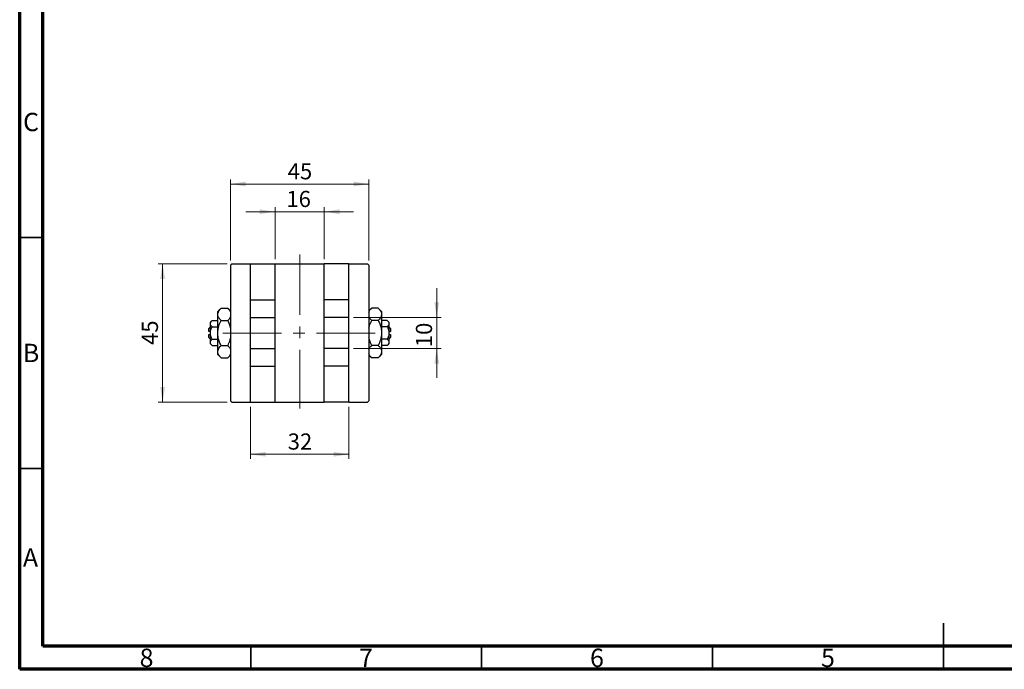
# Model space of a CAD drawing. Units: millimetres. Extents: x 15 to 417, y 5 to 292.
# Drawn here: x 15 to 228, y 5 to 146 of the extents above; entities that cross this region are included whole.
import ezdxf

# ---------------------------------------------------------------- set-up
doc = ezdxf.new("R2010")
doc.units = ezdxf.units.MM
doc.linetypes.add('CENTERX2', pattern=[20.32, 12.7, -2.54, 2.54, -2.54])
doc.styles.add('SLDTEXTSTYLE0', font='TXT', dxfattribs={"width": 0.75})
doc.dimstyles.new('SLDDIMSTYLE1', dxfattribs={"dimtxt": 3.5, "dimasz": 3.302, "dimexe": 0, "dimexo": 0.0625, "dimgap": 0.875, "dimtad": 1, "dimdec": 0, "dimlfac": 1.5, "dimrnd": 1e-09, "dimzin": 12, "dimdsep": 46, "dimtxsty": 'SLDTEXTSTYLE0', "dimsah": 1, "dimcen": 0.09, "dimadec": 0, "dimazin": 3, "dimtfac": 1, "dimtdec": 0, "dimtmove": 0, "dimatfit": 0, "dimfxl": 1, "dimfrac": 2, "dimtolj": 1, "dimtzin": 12, "dimarcsym": 0})
doc.dimstyles.new('SLDDIMSTYLE2', dxfattribs={"dimtxt": 3.5, "dimasz": 3.302, "dimexe": 0, "dimexo": 0.0625, "dimgap": 0.875, "dimtad": 1, "dimdec": 0, "dimlfac": 1.5, "dimrnd": 1e-09, "dimzin": 12, "dimdsep": 46, "dimtxsty": 'SLDTEXTSTYLE0', "dimsah": 1, "dimcen": 0.09, "dimadec": 0, "dimazin": 3, "dimtfac": 1, "dimtdec": 0, "dimtofl": 0, "dimtmove": 0, "dimatfit": 3, "dimfxl": 1, "dimfrac": 2, "dimtolj": 1, "dimtzin": 12, "dimarcsym": 0})

# ---------------------------------------------------------------- blocks, each defined once
blk = doc.blocks.new('_D_6')
at = {"color": 7, "linetype": 'Continuous', "lineweight": 0}
for p, q in [((70.27, 93.8), (70.27, 105.06)), ((80.94, 93.8), (80.94, 105.06)), ((70.27, 104.06), (63.92, 104.06)), ((70.27, 104.06), (80.94, 104.06)), ((80.94, 104.06), (87.29, 104.06))]:
    blk.add_line(p, q, dxfattribs=at)
at = {"color": 7, "linetype": 'Continuous', "lineweight": 18}
for points in [[(70.27, 104.06), (66.97, 104.57), (66.97, 103.55)], [(80.94, 104.06), (84.24, 103.55), (84.24, 104.57)]]:
    blk.add_solid(points, dxfattribs=at)
at = {"color": 7, "linetype": 'Continuous', "lineweight": 18, "insert": (72.73, 108.57), "char_height": 3.5, "attachment_point": 1, "style": 'SLDTEXTSTYLE0'}
blk.add_mtext('16', dxfattribs=at)
blk = doc.blocks.new('_D_7')
at = {"color": 7, "linetype": 'Continuous', "lineweight": 0}
for p, q in [((105.27, 81.14), (105.27, 87.49)), ((87.27, 81.14), (106.27, 81.14)), ((105.27, 74.47), (105.27, 81.14)), ((87.27, 74.47), (106.27, 74.47)), ((105.27, 74.47), (105.27, 68.12))]:
    blk.add_line(p, q, dxfattribs=at)
at = {"color": 7, "linetype": 'Continuous', "lineweight": 18}
for points in [[(105.27, 81.14), (105.78, 84.44), (104.77, 84.44)], [(105.27, 74.47), (104.77, 71.17), (105.78, 71.17)]]:
    blk.add_solid(points, dxfattribs=at)
at = {"color": 7, "linetype": 'Continuous', "lineweight": 18, "insert": (100.76, 74.74), "char_height": 3.5, "attachment_point": 1, "rotation": 90, "style": 'SLDTEXTSTYLE0'}
blk.add_mtext('10', dxfattribs=at)
blk = doc.blocks.new('_D_8')
at = {"color": 7, "linetype": 'Continuous', "lineweight": 0}
for p, q in [((64.94, 61.8), (64.94, 50.54)), ((86.27, 61.8), (86.27, 50.54)), ((64.94, 51.54), (86.27, 51.54))]:
    blk.add_line(p, q, dxfattribs=at)
at = {"color": 7, "linetype": 'Continuous', "lineweight": 18}
for points in [[(64.94, 51.54), (68.24, 51.04), (68.24, 52.05)], [(86.27, 51.54), (82.97, 52.05), (82.97, 51.04)]]:
    blk.add_solid(points, dxfattribs=at)
at = {"color": 7, "linetype": 'Continuous', "lineweight": 18, "insert": (73.02, 56.06), "char_height": 3.5, "attachment_point": 1, "style": 'SLDTEXTSTYLE0'}
blk.add_mtext('32', dxfattribs=at)
blk = doc.blocks.new('_D_9')
at = {"color": 7, "linetype": 'Continuous', "lineweight": 0}
for p, q in [((59.94, 92.8), (44.94, 92.8)), ((45.94, 62.8), (45.94, 92.8)), ((59.94, 62.8), (44.94, 62.8))]:
    blk.add_line(p, q, dxfattribs=at)
at = {"color": 7, "linetype": 'Continuous', "lineweight": 18}
for points in [[(45.94, 92.8), (45.43, 89.5), (46.45, 89.5)], [(45.94, 62.8), (46.45, 66.1), (45.43, 66.1)]]:
    blk.add_solid(points, dxfattribs=at)
at = {"color": 7, "linetype": 'Continuous', "lineweight": 18, "insert": (41.43, 75.22), "char_height": 3.5, "attachment_point": 1, "rotation": 90, "style": 'SLDTEXTSTYLE0'}
blk.add_mtext('45', dxfattribs=at)
blk = doc.blocks.new('_D_10')
at = {"color": 7, "linetype": 'Continuous', "lineweight": 0}
for p, q in [((60.61, 93.47), (60.61, 111.06)), ((90.61, 93.47), (90.61, 111.06)), ((60.61, 110.06), (90.61, 110.06))]:
    blk.add_line(p, q, dxfattribs=at)
at = {"color": 7, "linetype": 'Continuous', "lineweight": 18}
for points in [[(60.61, 110.06), (63.91, 109.55), (63.91, 110.57)], [(90.61, 110.06), (87.3, 110.57), (87.3, 109.55)]]:
    blk.add_solid(points, dxfattribs=at)
at = {"color": 7, "linetype": 'Continuous', "lineweight": 18, "insert": (73.02, 114.57), "char_height": 3.5, "attachment_point": 1, "style": 'SLDTEXTSTYLE0'}
blk.add_mtext('45', dxfattribs=at)

msp = doc.modelspace()

# ---------------------------------------------------------------- linework, layer by layer
at = {"color": 7, "linetype": 'Continuous', "lineweight": 70}
for p, q in [((15, 5), (15, 292)), ((20, 10), (20, 287)), ((410, 10), (20, 10)), ((415, 5), (15, 5))]:
    msp.add_line(p, q, dxfattribs=at)
at = {"color": 7, "linetype": 'Continuous', "lineweight": 35}
for p, q in [((20, 98.5), (15, 98.5)), ((20, 48.5), (15, 48.5)), ((215, 5), (215, 15)), ((65, 10), (65, 5)), ((115, 10), (115, 5)), ((165, 10), (165, 5)), ((215, 10), (215, 5))]:
    msp.add_line(p, q, dxfattribs=at)
at = {"color": 7, "linetype": 'CENTERX2', "lineweight": 18}
for p, q in [((75.61, 83.02), (75.61, 94.8)), ((75.61, 94.47), (75.61, 61.14)), ((58.94, 77.8), (92.27, 77.8))]:
    msp.add_line(p, q, dxfattribs=at)
at = {"color": 7, "linetype": 'Continuous', "lineweight": 25}
for p, q in [((60.94, 92.8), (60.61, 92.47)), ((60.61, 92.47), (60.61, 63.14)), ((60.94, 92.8), (64.94, 92.8)), ((64.94, 92.8), (70.27, 92.8)), ((64.94, 85.02), (64.94, 92.8)), ((70.27, 85.02), (70.27, 92.8)), ((70.27, 92.8), (80.94, 92.8)), ((86.27, 92.8), (80.94, 92.8)), ((80.94, 85.02), (80.94, 92.8)), ((86.27, 85.02), (86.27, 92.8)), ((86.27, 92.8), (90.27, 92.8)), ((90.61, 92.47), (90.27, 92.8)), ((90.61, 92.47), (90.61, 63.14)), ((58.6, 83.19), (57.87, 82.47)), ((58.6, 83.19), (60.02, 83.19)), ((60.61, 82.6), (60.02, 83.19)), ((64.94, 81.14), (64.94, 85.02)), ((64.94, 85.02), (70.27, 85.02)), ((70.27, 81.14), (70.27, 85.02)), ((86.27, 85.02), (80.94, 85.02)), ((80.94, 81.14), (80.94, 85.02)), ((86.27, 81.14), (86.27, 85.02)), ((91.18, 83.18), (90.61, 82.6)), ((92.62, 83.19), (91.2, 83.19)), ((93.34, 82.47), (92.63, 83.18)), ((57.87, 81.84), (57.87, 82.47)), ((57.87, 77.8), (57.87, 81.84)), ((64.94, 81.14), (70.27, 81.14)), ((64.94, 74.47), (64.94, 81.14)), ((70.27, 74.47), (70.27, 81.14)), ((86.27, 81.14), (80.94, 81.14)), ((80.94, 74.47), (80.94, 81.14)), ((86.27, 74.47), (86.27, 81.14)), ((93.34, 82.47), (93.34, 81.85)), ((93.34, 81.85), (93.34, 77.82)), ((56.27, 79.14), (55.94, 78.8)), ((56.63, 80.5), (56.27, 80.14)), ((56.27, 79.82), (56.27, 80.14)), ((56.27, 77.8), (56.27, 79.82)), ((56.63, 80.5), (57.87, 80.5)), ((56.63, 79.15), (57.87, 79.15)), ((58.6, 80.5), (60.02, 80.5)), ((92.62, 80.51), (91.2, 80.51)), ((94.58, 80.5), (93.34, 80.5)), ((94.58, 79.16), (93.34, 79.16)), ((94.94, 80.14), (94.58, 80.49)), ((94.94, 80.14), (94.94, 79.83)), ((94.94, 79.83), (94.94, 77.81)), ((95.27, 78.8), (94.94, 79.14)), ((55.94, 78.14), (55.94, 78.8)), ((56.27, 78.14), (55.94, 78.14)), ((55.94, 76.8), (55.94, 77.47)), ((55.94, 77.47), (56.27, 77.47)), ((55.94, 76.8), (56.27, 76.47)), ((56.27, 75.78), (56.27, 77.8)), ((57.87, 73.76), (57.87, 77.8)), ((93.34, 77.82), (93.34, 73.77)), ((95.27, 78.14), (94.94, 78.14)), ((94.94, 78.13), (95.27, 78.13)), ((94.94, 77.81), (94.94, 75.79)), ((94.94, 77.47), (95.27, 77.47)), ((94.94, 76.47), (95.27, 76.8)), ((95.27, 78.8), (95.27, 78.14)), ((95.27, 78.13), (95.27, 78.14)), ((95.27, 77.47), (95.27, 76.8)), ((56.27, 75.47), (56.27, 75.78)), ((56.27, 75.47), (56.63, 75.11)), ((56.63, 76.46), (57.87, 76.46)), ((56.63, 75.11), (57.87, 75.11)), ((58.6, 75.11), (60.02, 75.11)), ((92.62, 75.13), (91.2, 75.13)), ((94.58, 76.46), (93.34, 76.46)), ((94.58, 75.11), (93.34, 75.11)), ((94.58, 75.11), (94.94, 75.47)), ((94.94, 75.79), (94.94, 75.47)), ((57.87, 73.14), (57.87, 73.76)), ((57.87, 73.14), (58.6, 72.41)), ((60.02, 72.41), (60.61, 73)), ((64.94, 70.63), (64.94, 74.47)), ((64.94, 74.47), (70.27, 74.47)), ((70.27, 70.63), (70.27, 74.47)), ((86.27, 74.47), (80.94, 74.47)), ((80.94, 70.63), (80.94, 74.47)), ((86.27, 70.63), (86.27, 74.47)), ((90.61, 73), (91.18, 72.42)), ((92.63, 72.42), (93.34, 73.14)), ((93.34, 73.77), (93.34, 73.14)), ((58.6, 72.41), (60.02, 72.41)), ((64.94, 70.63), (70.27, 70.63)), ((64.94, 62.8), (64.94, 70.63)), ((70.27, 62.8), (70.27, 70.63)), ((86.27, 70.63), (80.94, 70.63)), ((80.94, 62.8), (80.94, 70.63)), ((86.27, 62.8), (86.27, 70.63)), ((92.62, 72.41), (91.2, 72.41)), ((60.61, 63.14), (60.94, 62.8)), ((60.94, 62.8), (64.94, 62.8)), ((64.94, 62.8), (70.27, 62.8)), ((70.27, 62.8), (80.94, 62.8)), ((86.27, 62.8), (80.94, 62.8)), ((86.27, 62.8), (90.27, 62.8)), ((90.27, 62.8), (90.61, 63.14))]:
    msp.add_line(p, q, dxfattribs=at)
for points, knots in [([(57.87, 81.84), (57.92, 82.08), (58, 82.55), (58.4, 82.98), (58.6, 83.19)], [0, 0, 0, 0, 0.503998, 1, 1, 1, 1]), ([(60.02, 83.19), (60.2, 83.01), (60.47, 82.73), (60.57, 82.42), (60.61, 82.32)], [0, 0, 0, 0, 0.656437, 1, 1, 1, 1]), ([(90.61, 82.3), (90.63, 82.39), (90.7, 82.7), (90.98, 82.98), (91.2, 83.19)], [0, 0, 0, 0, 0.263192, 1, 1, 1, 1]), ([(92.62, 83.19), (92.79, 83.01), (93.13, 82.63), (93.33, 82.17), (93.34, 81.91), (93.34, 81.85)], [0, 0, 0, 0, 0.432384, 0.879551, 1, 1, 1, 1]), ([(58.6, 80.5), (58.43, 80.68), (58.08, 81.06), (57.89, 81.52), (57.88, 81.79), (57.87, 81.84)], [0, 0, 0, 0, 0.432384, 0.879551, 1, 1, 1, 1]), ([(60.61, 81.39), (60.59, 81.31), (60.51, 80.99), (60.23, 80.71), (60.02, 80.5)], [0, 0, 0, 0, 0.263192, 1, 1, 1, 1]), ([(91.2, 80.51), (91.02, 80.7), (90.74, 80.97), (90.64, 81.28), (90.61, 81.38)], [0, 0, 0, 0, 0.656437, 1, 1, 1, 1]), ([(93.34, 81.85), (93.3, 81.62), (93.22, 81.15), (92.82, 80.73), (92.62, 80.51)], [0, 0, 0, 0, 0.503998, 1, 1, 1, 1]), ([(56.27, 79.82), (56.29, 79.94), (56.34, 80.18), (56.54, 80.39), (56.63, 80.5)], [0, 0, 0, 0, 0.50399, 1, 1, 1, 1]), ([(56.63, 79.15), (56.55, 79.24), (56.38, 79.43), (56.28, 79.66), (56.27, 79.79), (56.27, 79.82)], [0, 0, 0, 0, 0.432379, 0.879541, 1, 1, 1, 1]), ([(56.27, 77.8), (56.29, 78.04), (56.34, 78.51), (56.54, 78.94), (56.63, 79.15)], [0, 0, 0, 0, 0.508862, 1, 1, 1, 1]), ([(57.87, 77.8), (57.89, 78.06), (57.91, 78.57), (58.13, 79.48), (58.42, 80.11), (58.6, 80.5)], [0, 0, 0, 0, 0.269362, 0.545182, 1, 1, 1, 1]), ([(60.02, 80.5), (60.1, 80.33), (60.31, 79.88), (60.53, 79.33), (60.59, 78.93), (60.61, 78.85)], [0, 0, 0, 0, 0.322798, 0.851281, 1, 1, 1, 1]), ([(90.61, 78.88), (90.64, 79.03), (90.76, 79.6), (91.01, 80.13), (91.2, 80.51)], [0, 0, 0, 0, 0.263827, 1, 1, 1, 1]), ([(92.62, 80.51), (92.7, 80.34), (92.92, 79.89), (93.19, 79.12), (93.33, 78.38), (93.34, 77.94), (93.34, 77.82)], [0, 0, 0, 0, 0.201619, 0.531707, 0.869761, 1, 1, 1, 1]), ([(94.58, 80.5), (94.66, 80.41), (94.83, 80.22), (94.93, 79.99), (94.94, 79.86), (94.94, 79.83)], [0, 0, 0, 0, 0.432379, 0.879541, 1, 1, 1, 1]), ([(94.94, 79.83), (94.92, 79.71), (94.88, 79.48), (94.68, 79.26), (94.58, 79.16)], [0, 0, 0, 0, 0.50399, 1, 1, 1, 1]), ([(94.58, 79.16), (94.61, 79.09), (94.78, 78.74), (94.92, 78.28), (94.94, 77.89), (94.94, 77.81)], [0, 0, 0, 0, 0.160263, 0.830149, 1, 1, 1, 1]), ([(56.63, 76.46), (56.6, 76.52), (56.43, 76.87), (56.29, 77.33), (56.28, 77.72), (56.27, 77.8)], [0, 0, 0, 0, 0.160263, 0.830149, 1, 1, 1, 1]), ([(58.6, 75.11), (58.51, 75.28), (58.3, 75.73), (58.03, 76.5), (57.89, 77.24), (57.88, 77.68), (57.87, 77.8)], [0, 0, 0, 0, 0.201619, 0.531707, 0.869761, 1, 1, 1, 1]), ([(60.61, 76.74), (60.57, 76.59), (60.45, 76.02), (60.2, 75.5), (60.02, 75.11)], [0, 0, 0, 0, 0.263827, 1, 1, 1, 1]), ([(91.2, 75.13), (91.11, 75.3), (90.9, 75.75), (90.68, 76.3), (90.62, 76.69), (90.61, 76.77)], [0, 0, 0, 0, 0.322798, 0.851281, 1, 1, 1, 1]), ([(93.34, 77.82), (93.33, 77.57), (93.3, 77.06), (93.08, 76.14), (92.79, 75.51), (92.62, 75.13)], [0, 0, 0, 0, 0.269362, 0.545182, 1, 1, 1, 1]), ([(94.94, 77.81), (94.92, 77.57), (94.88, 77.1), (94.68, 76.67), (94.58, 76.46)], [0, 0, 0, 0, 0.508862, 1, 1, 1, 1]), ([(56.27, 75.78), (56.29, 75.9), (56.34, 76.14), (56.54, 76.35), (56.63, 76.46)], [0, 0, 0, 0, 0.50399, 1, 1, 1, 1]), ([(56.63, 75.11), (56.55, 75.2), (56.38, 75.39), (56.28, 75.62), (56.27, 75.75), (56.27, 75.78)], [0, 0, 0, 0, 0.432379, 0.879541, 1, 1, 1, 1]), ([(57.87, 73.76), (57.92, 74), (58, 74.47), (58.4, 74.9), (58.6, 75.11)], [0, 0, 0, 0, 0.503998, 1, 1, 1, 1]), ([(60.02, 75.11), (60.2, 74.92), (60.47, 74.65), (60.57, 74.34), (60.61, 74.23)], [0, 0, 0, 0, 0.656437, 1, 1, 1, 1]), ([(90.61, 74.23), (90.63, 74.31), (90.7, 74.63), (90.98, 74.91), (91.2, 75.13)], [0, 0, 0, 0, 0.263192, 1, 1, 1, 1]), ([(92.62, 75.13), (92.79, 74.94), (93.13, 74.56), (93.33, 74.09), (93.34, 73.83), (93.34, 73.77)], [0, 0, 0, 0, 0.432384, 0.879551, 1, 1, 1, 1]), ([(94.58, 76.46), (94.66, 76.37), (94.83, 76.18), (94.93, 75.95), (94.94, 75.81), (94.94, 75.79)], [0, 0, 0, 0, 0.432379, 0.879541, 1, 1, 1, 1]), ([(94.94, 75.79), (94.92, 75.67), (94.88, 75.43), (94.68, 75.21), (94.58, 75.11)], [0, 0, 0, 0, 0.50399, 1, 1, 1, 1]), ([(58.6, 72.41), (58.43, 72.6), (58.08, 72.97), (57.89, 73.44), (57.88, 73.7), (57.87, 73.76)], [0, 0, 0, 0, 0.432384, 0.879551, 1, 1, 1, 1]), ([(60.61, 73.31), (60.59, 73.22), (60.51, 72.91), (60.23, 72.62), (60.02, 72.41)], [0, 0, 0, 0, 0.263192, 1, 1, 1, 1]), ([(91.2, 72.41), (91.02, 72.6), (90.74, 72.88), (90.64, 73.19), (90.61, 73.29)], [0, 0, 0, 0, 0.656437, 1, 1, 1, 1]), ([(93.34, 73.77), (93.3, 73.53), (93.22, 73.06), (92.82, 72.63), (92.62, 72.41)], [0, 0, 0, 0, 0.503998, 1, 1, 1, 1])]:
    msp.add_open_spline(points, degree=3, knots=knots, dxfattribs=at)

# ---------------------------------------------------------------- texts
at = {"color": 7, "linetype": 'Continuous', "lineweight": 0, "char_height": 3.97, "attachment_point": 2, "style": 'SLDTEXTSTYLE0'}
for s, insert in [('C', (17.46, 125.47)), ('B', (17.47, 75.47)), ('A', (17.34, 31.17)), ('8', (42.46, 9.47)), ('7', (89.96, 9.47)), ('6', (139.96, 9.47)), ('5', (189.96, 9.47))]:
    msp.add_mtext(s, dxfattribs=dict(at, insert=insert))

# ---------------------------------------------------------------- dimensions: what is measured, and where the dimension line sits
at = {"color": 7, "linetype": 'Continuous', "lineweight": 18}
for base, p1, p2, dimstyle, picture, middle in [((90.61, 110.06), (60.61, 92.47), (90.61, 92.47), 'SLDDIMSTYLE2', '_D_10', (75.61, 110.06)), ((80.94, 104.06), (70.27, 92.8), (80.94, 92.8), 'SLDDIMSTYLE1', '_D_6', (75.32, 104.06)), ((86.27, 51.54), (64.94, 62.8), (86.27, 62.8), 'SLDDIMSTYLE2', '_D_8', (75.61, 51.54))]:
    dim = msp.add_linear_dim(base=base, p1=p1, p2=p2, dimstyle=dimstyle, dxfattribs=at)
    dim.commit()
    dim.dimension.update_dxf_attribs({"geometry": picture, "text_midpoint": middle, "dimtype": 160})
for base, p1, p2, dimstyle, picture, middle in [((45.94, 92.8), (60.94, 62.8), (60.94, 92.8), 'SLDDIMSTYLE2', '_D_9', (45.94, 77.8)), ((105.27, 81.14), (86.27, 74.47), (86.27, 81.14), 'SLDDIMSTYLE1', '_D_7', (105.27, 77.32))]:
    dim = msp.add_linear_dim(base=base, p1=p1, p2=p2, angle=90, dimstyle=dimstyle, dxfattribs=at)
    dim.commit()
    dim.dimension.update_dxf_attribs({"geometry": picture, "text_midpoint": middle, "dimtype": 160})

doc.saveas('drawing.dxf')
